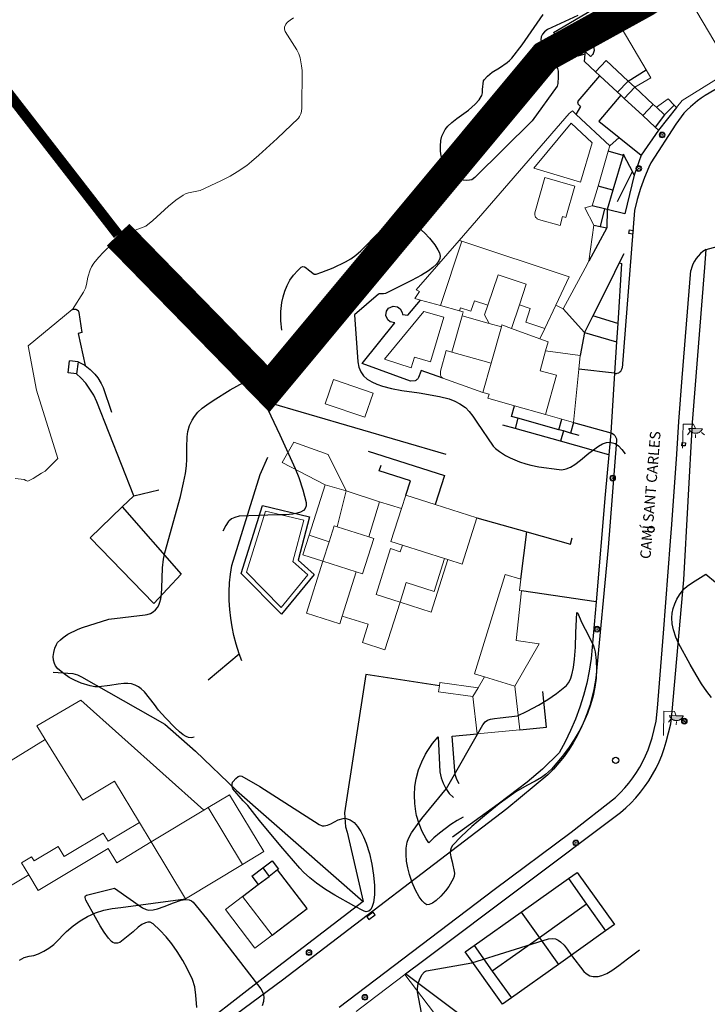
# Model space of a CAD drawing. Units: millimetres. Extents: x 446239 to 447820, y 4376739 to 4377905.
# Drawn here: x 446765 to 446830, y 4376882 to 4376975 of the extents above; entities that cross this region are included whole.
import ezdxf

# ---------------------------------------------------------------- set-up
doc = ezdxf.new("R2010")
doc.units = ezdxf.units.MM
doc.linetypes.add('DGN Style 2', pattern=[29.06096, 17.436576, -11.624384])
for name, color, linetype in [('Arbre Aïllat Lineal', 82, 'Continuous'), ('Arquetes i registres', 8, 'Continuous'), ('Embornals', 8, 'Continuous'), ('Enllumenat', 7, 'Continuous'), ('Escala Representativa', 7, 'Continuous'), ('Linia Auxiliar Element Constructiu', 7, 'Continuous'), ('Linia Auxiliar Element No Constructiu', 7, 'Continuous'), ('Linia de Voravia', 7, 'Continuous'), ('Mur Paret', 7, 'Continuous'), ('Pal Generic', 7, 'Continuous'), ('Reixat o Xarxa de Filferro', 7, 'Continuous')]:
    doc.layers.add(name, color=color, linetype=linetype)
for name, color, linetype, lineweight in [('Costa en Moll Escullera Dic', 5, 'Continuous', 0), ('Costa Rocosa', 5, 'Continuous', 0), ('Divisio Alçades', 1, 'Continuous', 0), ('Façana Edifici', 1, 'Continuous', 0), ('LIMITES_LIMITE_SERVICIO', 5, 'DGN Style 2', 140), ('LINEA_ESPEJO', 5, 'DGN Style 2', 0), ('Piscina', 150, 'Continuous', 0), ('Porxo Caseta Cobert', 7, 'Continuous', 0), ('Text de Carrer', 7, 'Continuous', 0)]:
    doc.layers.add(name, color=color, linetype=linetype, lineweight=lineweight)
doc.styles.get("Standard").update_dxf_attribs({"font": 'simplex.shx'})

# ---------------------------------------------------------------- blocks, each defined once
blk = doc.blocks.new('farola_ports_213')
at = {"layer": 'Enllumenat', "linetype": 'Continuous', "lineweight": 0}
blk.add_hatch(color=2, dxfattribs=at).paths.add_polyline_path([(1.228, 1.863), (1.888, 1.846), (1.888, 1.836), (1.867, 1.797), (1.847, 1.777), (1.826, 1.738), (1.805, 1.708), (1.784, 1.679), (1.763, 1.649), (1.743, 1.62), (1.712, 1.6), (1.681, 1.571), (1.661, 1.542), (1.62, 1.523), (1.6, 1.503), (1.559, 1.484), (1.518, 1.465), (1.498, 1.455), (1.458, 1.446), (1.417, 1.427), (1.377, 1.428), (1.347, 1.419), (1.317, 1.41), (1.277, 1.411), (1.237, 1.412), (1.197, 1.413), (1.157, 1.414), (1.117, 1.415), (1.087, 1.426), (1.057, 1.436), (1.017, 1.447), (0.977, 1.458), (0.938, 1.479), (0.918, 1.49), (0.879, 1.511), (0.839, 1.532), (0.819, 1.552), (0.78, 1.583), (0.761, 1.604), (0.731, 1.625), (0.702, 1.655), (0.683, 1.686), (0.663, 1.716), (0.644, 1.747), (0.625, 1.777), (0.605, 1.808), (0.586, 1.849), (0.577, 1.879)])
at = {"layer": 'Enllumenat', "color": 7, "linetype": 'Continuous', "lineweight": 0, "flags": 128}
for points in [[(0, 0), (0.056, 2.292)], [(0.056, 2.292), (1.047, 2.268)], [(1.047, 2.268), (1.228, 1.863)], [(0.699, 1.545), (0.472, 1.27)], [(1.234, 1.312), (1.226, 0.991)], [(1.799, 1.488), (2.094, 1.25)]]:
    blk.add_lwpolyline(points, dxfattribs=at)
blk.add_lwpolyline([(1.228, 1.863), (1.888, 1.846), (1.888, 1.836), (1.867, 1.797), (1.847, 1.777), (1.826, 1.738), (1.805, 1.708), (1.784, 1.679), (1.763, 1.649), (1.743, 1.62), (1.712, 1.6), (1.681, 1.571), (1.661, 1.542), (1.62, 1.523), (1.6, 1.503), (1.559, 1.484), (1.518, 1.465), (1.498, 1.455), (1.458, 1.446), (1.417, 1.427), (1.377, 1.428), (1.347, 1.419), (1.317, 1.41), (1.277, 1.411), (1.237, 1.412), (1.197, 1.413), (1.157, 1.414), (1.117, 1.415), (1.087, 1.426), (1.057, 1.436), (1.017, 1.447), (0.977, 1.458), (0.938, 1.479), (0.918, 1.49), (0.879, 1.511), (0.839, 1.532), (0.819, 1.552), (0.78, 1.583), (0.761, 1.604), (0.731, 1.625), (0.702, 1.655), (0.683, 1.686), (0.663, 1.716), (0.644, 1.747), (0.625, 1.777), (0.605, 1.808), (0.586, 1.849), (0.577, 1.879)], close=True, dxfattribs=at)
blk = doc.blocks.new('farola_ports_307')
at = {"layer": 'Enllumenat', "linetype": 'Continuous', "lineweight": 0}
blk.add_hatch(color=2, dxfattribs=at).paths.add_polyline_path([(1.228, 1.863), (1.888, 1.846), (1.888, 1.836), (1.867, 1.797), (1.847, 1.777), (1.826, 1.738), (1.805, 1.708), (1.784, 1.679), (1.763, 1.649), (1.743, 1.62), (1.712, 1.6), (1.681, 1.571), (1.661, 1.542), (1.62, 1.523), (1.6, 1.503), (1.559, 1.484), (1.518, 1.465), (1.498, 1.455), (1.458, 1.446), (1.417, 1.427), (1.377, 1.428), (1.347, 1.419), (1.317, 1.41), (1.277, 1.411), (1.237, 1.412), (1.197, 1.413), (1.157, 1.414), (1.117, 1.415), (1.087, 1.426), (1.057, 1.436), (1.017, 1.447), (0.977, 1.458), (0.938, 1.479), (0.918, 1.49), (0.879, 1.511), (0.839, 1.532), (0.819, 1.552), (0.78, 1.583), (0.761, 1.604), (0.731, 1.625), (0.702, 1.655), (0.683, 1.686), (0.663, 1.716), (0.644, 1.747), (0.625, 1.777), (0.605, 1.808), (0.586, 1.849), (0.577, 1.879)])
at = {"layer": 'Enllumenat', "color": 7, "linetype": 'Continuous', "lineweight": 0, "flags": 128}
for points in [[(0, 0), (0.056, 2.292)], [(0.056, 2.292), (1.047, 2.268)], [(1.047, 2.268), (1.228, 1.863)], [(0.699, 1.545), (0.472, 1.27)], [(1.234, 1.312), (1.226, 0.991)], [(1.799, 1.488), (2.094, 1.25)]]:
    blk.add_lwpolyline(points, dxfattribs=at)
blk.add_lwpolyline([(1.228, 1.863), (1.888, 1.846), (1.888, 1.836), (1.867, 1.797), (1.847, 1.777), (1.826, 1.738), (1.805, 1.708), (1.784, 1.679), (1.763, 1.649), (1.743, 1.62), (1.712, 1.6), (1.681, 1.571), (1.661, 1.542), (1.62, 1.523), (1.6, 1.503), (1.559, 1.484), (1.518, 1.465), (1.498, 1.455), (1.458, 1.446), (1.417, 1.427), (1.377, 1.428), (1.347, 1.419), (1.317, 1.41), (1.277, 1.411), (1.237, 1.412), (1.197, 1.413), (1.157, 1.414), (1.117, 1.415), (1.087, 1.426), (1.057, 1.436), (1.017, 1.447), (0.977, 1.458), (0.938, 1.479), (0.918, 1.49), (0.879, 1.511), (0.839, 1.532), (0.819, 1.552), (0.78, 1.583), (0.761, 1.604), (0.731, 1.625), (0.702, 1.655), (0.683, 1.686), (0.663, 1.716), (0.644, 1.747), (0.625, 1.777), (0.605, 1.808), (0.586, 1.849), (0.577, 1.879)], close=True, dxfattribs=at)
blk = doc.blocks.new('poste_ports_1')
at = {"layer": 'Pal Generic', "color": 7, "linetype": 'Continuous', "lineweight": 0}
for radius in [0.279, 0.192, 0.0348]:
    blk.add_circle((0, 0), radius, dxfattribs=at)

msp = doc.modelspace()

# ---------------------------------------------------------------- linework, layer by layer
at = {"layer": 'Arbre Aïllat Lineal', "flags": 128}
for points in [[(446813.6, 4376965.74), (446808.15, 4376960.33), (446807.85, 4376960.13), (446807.65, 4376960.08), (446807.35, 4376960.06), (446807.03, 4376960.1), (446806.71, 4376960.2), (446806.32, 4376960.38), (446805.96, 4376960.62), (446805.72, 4376960.85), (446805.42, 4376961.21), (446805.24, 4376961.51), (446805.06, 4376961.94), (446804.94, 4376962.4), (446804.88, 4376962.86), (446804.87, 4376963.32), (446804.92, 4376963.86), (446805.02, 4376964.26), (446805.15, 4376964.6), (446805.33, 4376964.91), (446805.57, 4376965.21), (446805.97, 4376965.58), (446806.43, 4376965.95), (446807.53, 4376966.76), (446808.19, 4376967.32), (446808.55, 4376967.72), (446808.75, 4376968.04), (446808.81, 4376968.16), (446808.87, 4376968.41), (446808.88, 4376968.71), (446808.96, 4376969.53), (446809.03, 4376969.64), (446809.36, 4376970), (446809.8, 4376970.35), (446810.48, 4376970.77), (446811.23, 4376971.28), (446811.44, 4376971.46), (446811.66, 4376971.69), (446812.65, 4376972.96), (446814.63, 4376975.84)], [(446817.94, 4376975.77), (446815.05, 4376974.43), (446814.78, 4376974.2), (446814.57, 4376973.97), (446814.45, 4376973.72), (446814.43, 4376973.43), (446814.51, 4376973.1), (446814.63, 4376972.86), (446814.92, 4376972.43), (446815.39, 4376971.82), (446815.87, 4376971.1), (446816.02, 4376970.73), (446816.08, 4376970.46), (446816.08, 4376969.91), (446816.04, 4376969.28), (446815.98, 4376969.04), (446813.6, 4376965.74)], [(446789.78, 4376945.81), (446789.7, 4376946.7), (446789.7, 4376947.58), (446789.75, 4376948.15), (446789.79, 4376948.44), (446789.9, 4376948.99), (446790.07, 4376949.53), (446790.29, 4376950.06), (446790.56, 4376950.56), (446790.9, 4376951.04), (446791.3, 4376951.49), (446791.63, 4376951.8), (446791.8, 4376951.87), (446791.93, 4376951.85), (446792.1, 4376951.75), (446792.32, 4376951.55), (446792.86, 4376951.14), (446793.04, 4376951.14), (446793.6, 4376951.33), (446794.66, 4376951.75), (446795.85, 4376952.3), (446796.34, 4376952.59), (446796.82, 4376952.95), (446797.29, 4376953.36), (446797.89, 4376953.96), (446798.48, 4376954.57), (446799.35, 4376955.43), (446799.77, 4376955.78), (446800.2, 4376956.07), (446800.63, 4376956.26), (446800.92, 4376956.33), (446801.21, 4376956.35), (446801.59, 4376956.29), (446801.99, 4376956.12), (446802.41, 4376955.86), (446802.83, 4376955.54), (446803.35, 4376955.06), (446803.83, 4376954.55), (446804.33, 4376953.93), (446804.64, 4376953.45), (446804.8, 4376953.16), (446804.86, 4376952.84), (446804.82, 4376952.62), (446804.73, 4376952.41), (446804.49, 4376952.09), (446804.15, 4376951.77), (446803.73, 4376951.46), (446803.06, 4376951.04), (446802.12, 4376950.54), (446799.66, 4376949.3), (446799.46, 4376949.26), (446799.28, 4376949.28), (446799.06, 4376949.28), (446798.98, 4376949.24), (446796.69, 4376947.26), (446797.02, 4376942.79), (446797.11, 4376942.28), (446797.29, 4376941.84), (446797.57, 4376941.46), (446797.92, 4376941.14), (446798.34, 4376940.88), (446798.82, 4376940.66), (446799.35, 4376940.47), (446800.23, 4376940.25), (446801.19, 4376940.08), (446802.84, 4376939.84), (446804.8, 4376939.5), (446805.69, 4376939.26), (446806.23, 4376939.05), (446806.72, 4376938.81), (446807.25, 4376938.44), (446807.62, 4376938.06), (446807.95, 4376937.63), (446808.33, 4376937.04), (446809.89, 4376934.76), (446810.11, 4376934.55), (446810.5, 4376934.25), (446811.07, 4376933.89), (446811.51, 4376933.65), (446811.95, 4376933.45), (446812.4, 4376933.27), (446813.01, 4376933.08), (446813.47, 4376932.95), (446814.23, 4376932.79), (446816.16, 4376932.53), (446816.43, 4376932.52), (446816.84, 4376932.61), (446817.25, 4376932.78), (446817.66, 4376933.03), (446818.2, 4376933.42), (446818.99, 4376934.09), (446819.9, 4376934.77), (446820.28, 4376934.98), (446820.67, 4376935.11), (446820.92, 4376935.14), (446821.11, 4376935.13), (446821.48, 4376935.01), (446821.82, 4376934.79), (446822.14, 4376934.46), (446822.44, 4376934.04)], [(446781.44, 4376907.07), (446781.18, 4376907.01), (446780.9, 4376907.04), (446780.69, 4376907.12), (446780.41, 4376907.29), (446780.05, 4376907.57), (446779.61, 4376907.98), (446778.72, 4376908.9), (446778.06, 4376909.64), (446777.68, 4376910.18), (446776.74, 4376911.37), (446776.42, 4376911.66), (446776.17, 4376911.86), (446775.84, 4376912.03), (446775.49, 4376912.14), (446775.13, 4376912.18), (446774.75, 4376912.18), (446774.23, 4376912.12), (446773.44, 4376911.98), (446772.38, 4376911.85), (446772, 4376911.86), (446771.55, 4376911.95), (446770.71, 4376912.22), (446770.08, 4376912.49), (446769.57, 4376912.76), (446769.07, 4376913.09), (446768.49, 4376913.57), (446768.25, 4376913.87), (446768.15, 4376914.09), (446768.08, 4376914.4), (446768.05, 4376914.73), (446768.09, 4376915.14), (446768.19, 4376915.54), (446768.34, 4376915.89), (446768.46, 4376916.07), (446768.72, 4376916.34), (446768.98, 4376916.56), (446769.43, 4376916.86), (446770.4, 4376917.36), (446770.83, 4376917.51), (446773.33, 4376918.31), (446776.79, 4376918.7), (446776.97, 4376918.74), (446777.29, 4376918.85), (446777.55, 4376919), (446777.77, 4376919.18), (446777.95, 4376919.4), (446778.09, 4376919.64), (446778.19, 4376919.92), (446778.27, 4376920.22), (446778.35, 4376920.71), (446778.38, 4376921.24), (446778.44, 4376923.19), (446778.54, 4376924), (446778.67, 4376924.6), (446780.14, 4376929.96), (446780.44, 4376931.27), (446780.63, 4376932.16), (446780.73, 4376932.9), (446780.75, 4376933.52), (446780.74, 4376934.65), (446780.78, 4376935.66), (446780.86, 4376936.16), (446781.02, 4376936.73), (446781.25, 4376937.24), (446781.47, 4376937.58), (446781.81, 4376938), (446782.21, 4376938.37), (446782.65, 4376938.71), (446783.25, 4376939.11), (446784.87, 4376940.12), (446786.13, 4376940.84), (446786.31, 4376940.88), (446786.54, 4376940.88), (446786.7, 4376940.83), (446786.84, 4376940.73), (446787.32, 4376940.17), (446787.66, 4376939.7), (446788.04, 4376939.06), (446788.46, 4376938.26), (446789.61, 4376935.85), (446791.06, 4376932.63), (446791.39, 4376931.78), (446791.78, 4376930.6), (446792.09, 4376929.41), (446792.1, 4376929.09), (446792.02, 4376928.84), (446791.84, 4376928.64), (446791.57, 4376928.49), (446791.24, 4376928.38), (446790.84, 4376928.3), (446790.14, 4376928.24), (446789.37, 4376928.23), (446785.72, 4376928.1), (446785.33, 4376927.99), (446785, 4376927.84), (446784.75, 4376927.64), (446784.67, 4376927.55), (446784.46, 4376927.22), (446784.18, 4376926.66)], [(446830.67, 4376910.83), (446830.21, 4376911.42), (446829.72, 4376912.14), (446829.19, 4376913.01), (446828.63, 4376914), (446827.52, 4376916.03), (446827.28, 4376916.6), (446827.04, 4376917.28), (446826.91, 4376917.85), (446826.87, 4376918.44), (446826.91, 4376918.87), (446827.01, 4376919.32), (446827.17, 4376919.76), (446827.37, 4376920.2), (446827.61, 4376920.61), (446827.88, 4376920.98), (446828.1, 4376921.23), (446828.34, 4376921.44), (446828.85, 4376921.78), (446830.12, 4376922.58), (446834.7, 4376918.77)], [(446805.46, 4376902.17), (446808.9, 4376908.24), (446809.14, 4376908.53), (446809.36, 4376908.68), (446809.63, 4376908.78), (446810.02, 4376908.86), (446810.56, 4376908.91), (446812.19, 4376909.11), (446813.13, 4376909.54), (446814.2, 4376910.11), (446815.09, 4376910.65), (446815.92, 4376911.22), (446816.56, 4376911.72), (446816.87, 4376912), (446817.07, 4376912.25), (446817.24, 4376912.58), (446817.37, 4376912.99), (446817.53, 4376913.7), (446817.63, 4376914.5), (446817.71, 4376915.63), (446817.74, 4376916.99), (446817.86, 4376918.94), (446817.93, 4376918.88), (446818.3, 4376918.02), (446818.65, 4376917.35), (446819.39, 4376915.86), (446819.52, 4376915.45), (446819.59, 4376915.18), (446819.69, 4376914.35), (446819.72, 4376913.52), (446819.68, 4376912.68), (446819.57, 4376911.84), (446819.4, 4376910.99), (446819.15, 4376910.15), (446818.85, 4376909.31), (446818.48, 4376908.47), (446818.06, 4376907.64), (446817.58, 4376906.83), (446817.04, 4376906.02), (446816.46, 4376905.23), (446815.43, 4376904.02), (446814.87, 4376903.5), (446814.48, 4376903.22), (446813.89, 4376902.87), (446813.1, 4376902.47), (446812.03, 4376901.87), (446810.47, 4376900.71), (446809.05, 4376899.59), (446807.85, 4376898.55), (446806.85, 4376897.6), (446806.03, 4376896.75), (446805.89, 4376896.54), (446805.82, 4376896.3), (446805.81, 4376896.05), (446805.86, 4376895.68), (446805.98, 4376895.2), (446806.2, 4376894.11), (446806.18, 4376893.83), (446806.1, 4376893.57), (446805.68, 4376892.85), (446805.37, 4376892.43), (446804.92, 4376891.93), (446804.47, 4376891.52), (446804.11, 4376891.28), (446803.79, 4376891.14), (446803.58, 4376891.12), (446803.39, 4376891.22), (446803.13, 4376891.5), (446802.86, 4376891.87), (446802.51, 4376892.49), (446802.19, 4376893.22), (446801.92, 4376894.01), (446801.76, 4376894.64), (446801.66, 4376895.27), (446801.61, 4376895.9), (446801.63, 4376896.5), (446801.72, 4376897.07), (446801.83, 4376897.43), (446802.12, 4376897.97), (446803.1, 4376899.32), (446805.46, 4376902.17)], [(446787.68, 4376902.38), (446793.35, 4376898.74), (446793.62, 4376898.63), (446793.83, 4376898.63), (446794.13, 4376898.7), (446794.45, 4376898.83), (446795.16, 4376899.19), (446795.61, 4376899.34), (446795.82, 4376899.35), (446795.91, 4376899.34), (446796.29, 4376899.19), (446796.66, 4376898.93), (446796.99, 4376898.56), (446797.29, 4376898.1), (446797.57, 4376897.57), (446797.81, 4376896.97), (446798.12, 4376896), (446798.36, 4376894.97), (446798.52, 4376893.94), (446798.59, 4376892.96), (446798.59, 4376892.07), (446798.5, 4376891.33), (446798.39, 4376890.94), (446798.24, 4376890.66), (446798.05, 4376890.49), (446797.82, 4376890.45), (446797.62, 4376890.52), (446796.65, 4376891.01), (446794.82, 4376892.02), (446793.94, 4376892.57), (446793.08, 4376893.16), (446792.44, 4376893.68), (446791.85, 4376894.22), (446791.5, 4376894.6), (446789.68, 4376896.7), (446787.65, 4376899.14), (446786.54, 4376900.55), (446786.12, 4376901), (446785.13, 4376902.16), (446785.06, 4376902.37), (446785.05, 4376902.57), (446785.11, 4376902.77), (446785.17, 4376902.86), (446785.4, 4376903.13), (446785.63, 4376903.31), (446785.81, 4376903.38), (446785.97, 4376903.35), (446787.68, 4376902.38)], [(446781.69, 4376881.33), (446781.62, 4376882.52), (446781.5, 4376883.3), (446781.29, 4376884), (446780.79, 4376885.06), (446780.38, 4376885.81), (446779.84, 4376886.68), (446779.33, 4376887.39), (446778.79, 4376888.06), (446778.19, 4376888.7), (446777.54, 4376889.31), (446777.25, 4376889.45), (446777.04, 4376889.46), (446776.82, 4376889.4), (446776.48, 4376889.23), (446776.13, 4376888.97), (446775.65, 4376888.55), (446774.38, 4376887.53), (446774.17, 4376887.45), (446773.88, 4376887.45), (446773.7, 4376887.53), (446773.59, 4376887.63), (446773.31, 4376887.94), (446772.89, 4376888.5), (446772.5, 4376889.1), (446772.05, 4376889.9), (446771.16, 4376891.55), (446771.08, 4376891.81), (446771.08, 4376891.88), (446771.11, 4376891.97), (446771.21, 4376892.03), (446773.86, 4376892.69)], [(446773.86, 4376892.69), (446776.52, 4376890.82), (446776.87, 4376890.65), (446777.12, 4376890.61), (446777.54, 4376890.63), (446777.97, 4376890.73), (446778.58, 4376890.94), (446779.49, 4376891.31), (446780.21, 4376891.55), (446780.61, 4376891.61), (446780.97, 4376891.58), (446781.18, 4376891.5), (446781.37, 4376891.36), (446782.63, 4376889.82), (446787.79, 4376883.1), (446788, 4376882.71), (446788.09, 4376882.31), (446788.06, 4376881.91), (446787.93, 4376881.5)], [(446803.06, 4376880.84), (446802.69, 4376882.84), (446802.69, 4376883.13), (446802.76, 4376883.61), (446802.88, 4376883.98), (446803.12, 4376884.43), (446803.35, 4376884.73), (446803.46, 4376884.81), (446803.55, 4376884.84), (446807.85, 4376885.6), (446815.16, 4376887.87), (446815.56, 4376887.91), (446815.82, 4376887.86), (446816.06, 4376887.75), (446816.29, 4376887.59), (446816.63, 4376887.27), (446816.94, 4376886.88), (446817.35, 4376886.3), (446818.5, 4376884.76), (446818.73, 4376884.56), (446819.09, 4376884.35), (446819.41, 4376884.28), (446819.89, 4376884.29), (446820.22, 4376884.37), (446820.7, 4376884.58), (446821.19, 4376884.86), (446821.85, 4376885.33), (446822.67, 4376885.98), (446823.81, 4376886.82)]]:
    msp.add_lwpolyline(points, dxfattribs=at)
at = {"layer": 'Arquetes i registres', "flags": 128}
for points in [[(446822.848, 4376955.366), (446823.197, 4376955.308), (446823.137, 4376954.952), (446822.789, 4376955.009), (446822.848, 4376955.366)], [(446827.871, 4376935.103), (446828.176, 4376935.08), (446828.153, 4376934.783), (446827.848, 4376934.806), (446827.871, 4376935.103)]]:
    msp.add_lwpolyline(points, dxfattribs=at)
at = {"layer": 'Arquetes i registres'}
for centre in [(446824.908, 4376926.843), (446821.544, 4376904.865)]:
    msp.add_circle(centre, 0.3, dxfattribs=at)
at = {"layer": 'Costa en Moll Escullera Dic', "flags": 128}
msp.add_lwpolyline([(446768.47, 4376933.59), (446766.45, 4376940.09), (446765.67, 4376944.32), (446769.85, 4376947.76)], dxfattribs=at)
at = {"layer": 'Costa Rocosa', "flags": 128}
for points in [[(446771.34, 4376950.84), (446771.55, 4376951.56), (446771.69, 4376951.83), (446771.92, 4376952.19), (446772.34, 4376952.73), (446772.81, 4376953.24), (446773.68, 4376954.06), (446774.37, 4376954.61), (446774.87, 4376954.94), (446775.22, 4376955.1), (446775.59, 4376955.22), (446776.86, 4376955.7), (446777.51, 4376956.24), (446779.01, 4376957.61), (446779.71, 4376958.17), (446780.4, 4376958.65), (446780.61, 4376958.78), (446780.9, 4376958.89), (446782.01, 4376959.1), (446784, 4376960.01), (446784.87, 4376960.48), (446785.54, 4376960.88), (446786.45, 4376961.48), (446786.91, 4376961.85), (446787.6, 4376962.47), (446789.33, 4376964.06), (446791.36, 4376966), (446791.46, 4376966.13), (446791.61, 4376966.4), (446791.66, 4376966.61), (446791.7, 4376966.96), (446791.71, 4376970.52), (446791.65, 4376970.98), (446791.52, 4376971.72), (446791.39, 4376972.11), (446791.2, 4376972.49), (446790.11, 4376974.25), (446790.04, 4376974.45), (446790.05, 4376974.66), (446790.18, 4376974.94), (446790.33, 4376975.12), (446790.58, 4376975.33), (446790.9, 4376975.53)], [(446769.89, 4376947.78), (446770.91, 4376949.42), (446771.1, 4376949.81), (446771.2, 4376950.17), (446771.34, 4376950.84)], [(446769.85, 4376947.76), (446769.89, 4376947.78)], [(446764.43, 4376931.69), (446764.98, 4376931.63), (446765.27, 4376931.58), (446765.43, 4376931.49), (446765.64, 4376931.43), (446766.13, 4376931.68), (446766.57, 4376931.99), (446766.93, 4376932.21), (446767.29, 4376932.39), (446768.47, 4376933.59)]]:
    msp.add_lwpolyline(points, dxfattribs=at)
at = {"layer": 'Divisio Alçades', "flags": 128}
for points in [[(446828.15, 4376978), (446831.47, 4376972.36)], [(446813.85, 4376956.97), (446814.8, 4376960.34), (446817.66, 4376959.53), (446816.81, 4376956.54), (446816.5, 4376956.63), (446816.26, 4376955.76), (446814.19, 4376956.35)], [(446813.84, 4376956.92), (446813.85, 4376956.97)], [(446813.84, 4376956.87), (446813.84, 4376956.92)], [(446813.85, 4376956.8), (446813.84, 4376956.87)], [(446813.86, 4376956.75), (446813.85, 4376956.8)], [(446813.87, 4376956.7), (446813.86, 4376956.75)], [(446813.9, 4376956.64), (446813.87, 4376956.7)], [(446813.93, 4376956.57), (446813.9, 4376956.64)], [(446813.96, 4376956.53), (446813.93, 4376956.57)], [(446814, 4376956.49), (446813.96, 4376956.53)], [(446814.04, 4376956.44), (446814, 4376956.49)], [(446814.09, 4376956.4), (446814.04, 4376956.44)], [(446814.14, 4376956.37), (446814.09, 4376956.4)], [(446814.19, 4376956.35), (446814.14, 4376956.37)], [(446804.87, 4376948.15), (446806.91, 4376954.27)], [(446806.91, 4376954.27), (446806.64, 4376954.35)], [(446806.91, 4376954.27), (446817.11, 4376950.87), (446815.84, 4376948.19)], [(446809.38, 4376948.18), (446810.36, 4376951.09), (446813.04, 4376950.19), (446812.38, 4376948.21)], [(446806.68, 4376947.65), (446806.78, 4376947.94), (446807.77, 4376947.61), (446808.11, 4376948.6), (446809.38, 4376948.18)], [(446809.38, 4376948.18), (446809.08, 4376947.26), (446809.51, 4376946.45)], [(446812.38, 4376948.21), (446811.63, 4376945.96)], [(446812.38, 4376948.21), (446813.42, 4376947.86), (446813, 4376946.58), (446814.79, 4376945.98)], [(446809.51, 4376946.45), (446806.94, 4376947.18)], [(446810.67, 4376946.13), (446809.51, 4376946.45)], [(446810.67, 4376946.13), (446809.69, 4376942.66)], [(446810.72, 4376946.3), (446810.67, 4376946.13)], [(446810.72, 4376946.3), (446811.63, 4376945.96)], [(446811.63, 4376945.96), (446814.32, 4376944.98)], [(446805.96, 4376943.72), (446809.69, 4376942.66)], [(446814.86, 4376937.78), (446815.91, 4376941.51), (446814.35, 4376941.95), (446814.88, 4376943.85)], [(446809.69, 4376942.66), (446808.91, 4376939.89)], [(446795.9, 4376930.5), (446793.91, 4376931.09)], [(446795.9, 4376930.5), (446795.05, 4376927.09)], [(446798.06, 4376926.13), (446799.09, 4376929.48)], [(446800.17, 4376925.7), (446801.17, 4376928.82)], [(446794.29, 4376925.67), (446794.77, 4376927.18), (446795.05, 4376927.09)], [(446795.05, 4376927.09), (446798.06, 4376926.13)], [(446792.38, 4376926.28), (446794.29, 4376925.67)], [(446793.7, 4376923.81), (446794.29, 4376925.67)], [(446798.06, 4376926.13), (446798.53, 4376925.99), (446797.45, 4376922.61), (446796.87, 4376922.8)], [(446801.25, 4376925.35), (446800.17, 4376925.7)], [(446801.25, 4376925.35), (446801.05, 4376924.72), (446800.14, 4376925.01), (446798.75, 4376920.64), (446801.03, 4376919.92)], [(446805.27, 4376924.07), (446801.25, 4376925.35)], [(446796.87, 4376922.8), (446793.7, 4376923.81)], [(446805.27, 4376924.07), (446804.27, 4376920.94), (446801.63, 4376921.78), (446801.03, 4376919.92)], [(446805.58, 4376923.97), (446805.27, 4376924.07)], [(446795.53, 4376918.6), (446796.87, 4376922.8)], [(446767.28, 4376906.85), (446770.86, 4376901.08)], [(446776.24, 4376898.96), (446773.87, 4376902.89), (446770.86, 4376901.08)], [(446786.06, 4376894.95), (446782.79, 4376900.37)], [(446782.36, 4376900.11), (446777.37, 4376897.1)]]:
    msp.add_lwpolyline(points, dxfattribs=at)
at = {"layer": 'Embornals', "flags": 128}
msp.add_lwpolyline([(446798.06, 4376889.72), (446798.652, 4376890.172), (446798.464, 4376890.419), (446797.871, 4376889.967), (446798.06, 4376889.72)], dxfattribs=at)
at = {"layer": 'Escala Representativa', "flags": 128}
for points in [[(446817.97, 4376971.93), (446818.65, 4376972.12)], [(446818.67, 4376972.31), (446819.14, 4376971.86)], [(446819.63, 4376970.41), (446820.64, 4376971.49)], [(446821.73, 4376968.45), (446822.73, 4376969.52)], [(446822.36, 4376967.86), (446823.36, 4376968.94)], [(446824.11, 4376966.23), (446825.11, 4376967.3)], [(446826.18, 4376966.3), (446825.41, 4376967.02)], [(446827.12, 4376967.21), (446826.18, 4376966.3)], [(446822.24, 4376962.43), (446820.84, 4376962.84)], [(446821.27, 4376959.12), (446819.87, 4376959.53)], [(446820.48, 4376957.35), (446820.07, 4376955.68)], [(446820.74, 4376957.28), (446820.7, 4376955.55)], [(446770.26, 4376941.66), (446769.45, 4376941.76), (446769.59, 4376942.88)], [(446770.4, 4376942.78), (446769.59, 4376942.88)], [(446770.4, 4376942.78), (446770.26, 4376941.66)], [(446812.24, 4376937.43), (446811.97, 4376936.45)], [(446816.14, 4376936.33), (446816.43, 4376937.34)], [(446817.54, 4376937.03), (446817.26, 4376936.01)], [(446816.57, 4376936.21), (446816.3, 4376935.23)], [(446787.97, 4376894.62), (446788.58, 4376893.82)], [(446786.93, 4376893.83), (446787.54, 4376893.03)]]:
    msp.add_lwpolyline(points, dxfattribs=at)
at = {"layer": 'Façana Edifici', "flags": 128}
for points in [[(446822.16, 4376974.47), (446828.15, 4376978)], [(446822.16, 4376974.47), (446824.45, 4376970.58)], [(446824.45, 4376970.58), (446824.9, 4376969.84), (446823.36, 4376968.94)], [(446827.33, 4376967), (446827.87, 4376967.68), (446831.81, 4376970.11)], [(446823.36, 4376968.94), (446825.11, 4376967.3)], [(446825.41, 4376967.02), (446826.53, 4376967.82), (446827.12, 4376967.21)], [(446825.11, 4376967.3), (446825.41, 4376967.02)], [(446827.12, 4376967.21), (446827.33, 4376967)], [(446806.64, 4376954.35), (446817.12, 4376966.43), (446817.45, 4376966.69), (446817.8, 4376966.34)], [(446817.8, 4376966.34), (446820.99, 4376963.34)], [(446820.99, 4376963.34), (446820.84, 4376962.84)], [(446820.84, 4376962.84), (446819.87, 4376959.53)], [(446819.87, 4376959.53), (446819.32, 4376957.64)], [(446819.32, 4376957.64), (446818.6, 4376957.46), (446819.47, 4376955.81)], [(446819.47, 4376955.81), (446818.98, 4376952.37)], [(446806.64, 4376954.35), (446802.58, 4376949.65), (446802.87, 4376949.49), (446802.43, 4376948.82), (446802.98, 4376948.67)], [(446818.98, 4376952.37), (446818.63, 4376951.72)], [(446818.63, 4376951.72), (446816.54, 4376947.83)], [(446802.98, 4376948.67), (446804.87, 4376948.15)], [(446804.87, 4376948.15), (446806.68, 4376947.65)], [(446815.84, 4376948.19), (446814.79, 4376945.98)], [(446816.54, 4376947.83), (446815.84, 4376948.19)], [(446806.94, 4376947.18), (446805.96, 4376943.72)], [(446806.68, 4376947.65), (446807.05, 4376947.55), (446806.94, 4376947.18)], [(446814.79, 4376945.98), (446814.32, 4376944.98)], [(446814.32, 4376944.98), (446815.12, 4376944.69)], [(446814.88, 4376943.85), (446815.12, 4376944.69)], [(446805.1, 4376941.23), (446805.07, 4376941.26), (446805.04, 4376941.28), (446804.99, 4376941.34), (446804.94, 4376941.41), (446804.92, 4376941.45), (446804.89, 4376941.52), (446804.87, 4376941.89), (446805.43, 4376943.87), (446805.96, 4376943.72)], [(446818.17, 4376943.39), (446814.88, 4376943.85)], [(446818.04, 4376942.08), (446818.17, 4376943.39)], [(446817.54, 4376937.03), (446818.04, 4376942.08)], [(446793.91, 4376938.8), (446797.68, 4376937.52), (446798.46, 4376939.82), (446794.69, 4376941.1), (446793.91, 4376938.8)], [(446808.91, 4376939.89), (446805.1, 4376941.23)], [(446808.91, 4376939.89), (446809.5, 4376939.72), (446809.39, 4376939.32), (446811.92, 4376938.61)], [(446811.92, 4376938.61), (446814.86, 4376937.78)], [(446814.86, 4376937.78), (446816.43, 4376937.34)], [(446816.43, 4376937.34), (446817.54, 4376937.03)], [(446793.91, 4376931.09), (446789.81, 4376933.2), (446790.93, 4376935.15), (446794.21, 4376933.97), (446795.9, 4376930.5)], [(446792.38, 4376926.28), (446793.91, 4376931.09)], [(446799.09, 4376929.48), (446795.9, 4376930.5)], [(446799.09, 4376929.48), (446801.17, 4376928.82)], [(446801.17, 4376928.82), (446801.58, 4376930.1)], [(446801.58, 4376930.1), (446804.37, 4376929.2)], [(446804.37, 4376929.2), (446808.35, 4376927.94)], [(446808.35, 4376927.94), (446806.94, 4376923.54), (446805.58, 4376923.97)], [(446793.7, 4376923.81), (446791.79, 4376924.41), (446792.38, 4376926.28)], [(446793.7, 4376923.81), (446792.13, 4376918.86), (446795.3, 4376917.86), (446795.53, 4376918.6)], [(446805.58, 4376923.97), (446803.98, 4376918.97), (446801.03, 4376919.92)], [(446801.03, 4376919.92), (446799.59, 4376915.39), (446797.46, 4376916.07), (446798.01, 4376917.81), (446795.53, 4376918.6)], [(446770.68, 4376910.59), (446766.49, 4376908.14), (446767.28, 4376906.85)], [(446770.68, 4376910.59), (446782.36, 4376900.11)], [(446767.28, 4376906.85), (446763.64, 4376904.6)], [(446782.79, 4376900.37), (446784.81, 4376901.58), (446788.07, 4376896.17), (446786.06, 4376894.95)], [(446782.79, 4376900.37), (446782.36, 4376900.11)], [(446776.24, 4376898.96), (446773.27, 4376897.17), (446772.8, 4376897.94), (446769.08, 4376895.71), (446768.5, 4376896.67), (446766.22, 4376895.29), (446765.98, 4376895.68), (446765.02, 4376895.1), (446765.71, 4376893.97)], [(446777.37, 4376897.1), (446776.24, 4376898.96)], [(446777.37, 4376897.1), (446780.63, 4376891.68)], [(446780.63, 4376891.68), (446786.06, 4376894.95)], [(446765.71, 4376893.97), (446758.3, 4376889.52)], [(446786.06, 4376891.9), (446784.43, 4376890.66), (446787.23, 4376886.99), (446788.86, 4376888.23)], [(446788.86, 4376888.23), (446786.06, 4376891.9)], [(446796.87, 4376880.97), (446798.06, 4376881.87), (446801.5, 4376884.48)], [(446801.5, 4376884.48), (446804.23, 4376880.88)]]:
    msp.add_lwpolyline(points, dxfattribs=at)
at = {"layer": 'LIMITES_LIMITE_SERVICIO', "ltscale": 0.8, "const_width": 3, "flags": 128}
msp.add_lwpolyline([(446478.239, 4377336.214), (446494.888, 4377347.6), (446507.26, 4377348.82), (446510.86, 4377349.79), (446514.58, 4377341.059), (446530.232, 4377342.939), (446537.353, 4377351), (446541.663, 4377345.539), (446562.586, 4377362.061), (446572.067, 4377365.501), (446572.487, 4377370.391), (446596.02, 4377392.383), (446603.191, 4377415.816), (446606.362, 4377431.828), (446609.013, 4377439.249), (446613.783, 4377448.8), (446615.954, 4377455.63), (446608.777, 4377460.648), (446611.823, 4377476.343), (446611.954, 4377490.664), (446611.014, 4377500.635), (446611.904, 4377512.057), (446610.234, 4377528.189), (446621.516, 4377558.502), (446630.207, 4377572.063), (446651.63, 4377592.105), (446658.591, 4377606.317), (446674.883, 4377607.756), (446684.894, 4377616.197), (446707.546, 4377614.277), (446721.718, 4377607.276), (446733.059, 4377610.316), (446743.73, 4377607.815), (446744.861, 4377610.456), (446755.132, 4377607.305), (446757.202, 4377602.545), (446759.832, 4377595.524), (446761.502, 4377581.852), (446766.963, 4377584.062), (446765.653, 4377597.024), (446775.504, 4377606.055), (446774.034, 4377609.345), (446785.495, 4377618.956), (446790.886, 4377615.706), (446800.827, 4377613.905), (446806.638, 4377620.546), (446811.898, 4377632.357), (446824.99, 4377653.269), (446824.68, 4377659.52), (446830.071, 4377667.321), (446835.262, 4377672.421), (446832.832, 4377676.822), (446838.442, 4377679.232), (446846.023, 4377683.572), (446868.146, 4377677.431), (446873.326, 4377675.991), (446883.247, 4377673.721), (446905.09, 4377670.35), (446912.08, 4377663.469), (446915.501, 4377667.299), (446910.65, 4377686.632), (446910.461, 4377695.073), (446921.932, 4377713.144), (446923.642, 4377720.535), (446976.659, 4377741.947), (447052.468, 4377771.099), (447052.468, 4377771.099), (447085.002, 4377783.52), (447102.014, 4377789.99), (447110.385, 4377789.46), (447116.095, 4377790.46), (447122.286, 4377793.23), (447124.576, 4377795.24), (447125.136, 4377795.73), (447142.499, 4377811.282), (447150.62, 4377817.933), (447157.5, 4377822.293), (447173.462, 4377828.703), (447191.875, 4377830.823), (447206.186, 4377832.173), (447211.887, 4377832.713), (447227.989, 4377832.703), (447292.746, 4377831.922), (447320.559, 4377829.001), (447348.802, 4377825.18), (447378.045, 4377819.599), (447396.527, 4377816.078), (447409.769, 4377811.428), (447433.831, 4377800.266), (447441.982, 4377795.235), (447456.184, 4377786.464), (447475.616, 4377773.072), (447490.427, 4377755.56), (447514.609, 4377728.807), (447539.402, 4377696.983), (447555.933, 4377678.35), (447601.057, 4377627.494), (447633.31, 4377591.579), (447669.895, 4377622.612), (447682.737, 4377639.324), (447695.118, 4377651.445), (447752.946, 4377715.851), (447754.066, 4377703.89), (447734.623, 4377680.628), (447714.891, 4377657.265), (447685.457, 4377617.581), (447647.372, 4377578.138), (447641.071, 4377568.077), (447639.841, 4377563.526), (447611.697, 4377535.003), (447605.346, 4377523.752), (447601.656, 4377510.171), (447602.495, 4377446.283), (447560.17, 4377437.203), (447493.812, 4377422.822), (447486.331, 4377416.892), (447459.718, 4377395.11), (447470.349, 4377381.878), (447465.928, 4377376.128), (447420.933, 4377345.835), (447410.592, 4377362.567), (447365.676, 4377341.265), (447360.656, 4377338.015), (447333.272, 4377316.023), (447307.409, 4377295.181), (447303.638, 4377292.131), (447296.698, 4377281.44), (447295.717, 4377275.629), (447282.115, 4377245.326), (447216.827, 4377196.551), (447163.09, 4377156.398), (447153.259, 4377148.997), (447147.649, 4377144.797), (447150.369, 4377140.796), (447147.338, 4377138.466), (447152.119, 4377130.895), (447152.199, 4377123.624), (447147.838, 4377121.344), (447135.187, 4377114.333), (447130.946, 4377113.603), (447124.625, 4377106.083), (447132.076, 4377090.911), (447120.324, 4377080.58), (447110.823, 4377073.169), (447106.163, 4377068.319), (447092.541, 4377054.157), (447084.32, 4377053.367), (447068.798, 4377058.458), (447059.137, 4377049.527), (447041.645, 4377047.957), (447023.403, 4377044.867), (447006.701, 4377041.247), (446997.5, 4377041.988), (446987.119, 4377042.108), (446982.538, 4377042.038), (446962.256, 4377039.398), (446955.275, 4377037.498), (446942.304, 4377033.577), (446932.652, 4377028.747), (446924.351, 4377027.627), (446897.108, 4377019.777), (446883.367, 4377010.126), (446865.214, 4377000.145), (446849.813, 4376993.934), (446835.021, 4376984.404), (446824.349, 4376977.113), (446814.838, 4376971.863), (446788.515, 4376940.229), (446788.515, 4376940.229), (446774.211, 4376954.891)], dxfattribs=at)
at = {"layer": 'LINEA_ESPEJO', "color": 4, "const_width": 1}
msp.add_lwpolyline([(446478.239, 4377336.214), (446497.249, 4377312.248), (446774.211, 4376954.891)], dxfattribs=at)
at = {"layer": 'Linia Auxiliar Element Constructiu', "flags": 128}
for points in [[(446771.57, 4376926.04), (446774.6, 4376928.98)], [(446774.6, 4376928.98), (446780.22, 4376922.57)], [(446777.62, 4376919.79), (446771.57, 4376926.04)], [(446780.22, 4376922.57), (446777.62, 4376919.79)]]:
    msp.add_lwpolyline(points, dxfattribs=at)
at = {"layer": 'Linia Auxiliar Element No Constructiu', "flags": 128}
for points in [[(446817.04, 4376893.6), (446817.88, 4376894.2), (446821.42, 4376889.23), (446820.58, 4376888.63)], [(446812.56, 4376890.41), (446817.04, 4376893.6)], [(446817.04, 4376893.6), (446818.77, 4376891.16)], [(446818.77, 4376891.16), (446814.29, 4376887.97)], [(446818.77, 4376891.16), (446820.58, 4376888.63)], [(446808.07, 4376887.23), (446812.56, 4376890.41)], [(446812.56, 4376890.41), (446814.29, 4376887.97)], [(446820.58, 4376888.63), (446816.1, 4376885.44)], [(446811.62, 4376882.25), (446810.77, 4376881.65), (446807.23, 4376886.63), (446808.07, 4376887.23)], [(446808.07, 4376887.23), (446809.81, 4376884.78)], [(446814.29, 4376887.97), (446809.81, 4376884.78)], [(446814.29, 4376887.97), (446816.1, 4376885.44)], [(446816.1, 4376885.44), (446811.62, 4376882.25)], [(446809.81, 4376884.78), (446811.62, 4376882.25)]]:
    msp.add_lwpolyline(points, dxfattribs=at)
at = {"layer": 'Linia de Voravia', "flags": 128}
for points in [[(446892.38, 4376998.35), (446876.18, 4376993.08), (446875.67, 4376992.93), (446873.34, 4376992.16), (446871.05, 4376991.27), (446868.81, 4376990.28), (446866.62, 4376989.17), (446852.54, 4376981.2), (446842.82, 4376975.62), (446830.06, 4376968.13), (446829.67, 4376967.88), (446829.32, 4376967.63), (446828.65, 4376967.07), (446828.34, 4376966.77), (446828.04, 4376966.45), (446827.76, 4376966.12), (446827.26, 4376965.42), (446824.89, 4376961.75), (446824.69, 4376961.33), (446824.27, 4376960.33), (446823.9, 4376959.3), (446823.58, 4376958.26), (446823.32, 4376957.21), (446822.16, 4376942.2)], [(446830.16, 4376953.5), (446829.84, 4376953.29), (446829.61, 4376953.09), (446829.39, 4376952.86), (446829.2, 4376952.62), (446829.03, 4376952.36), (446828.89, 4376952.08), (446828.78, 4376951.8), (446828.69, 4376951.5)], [(446827.88, 4376941.28), (446828.69, 4376951.5)], [(446816.54, 4376947.83), (446818.58, 4376945.59)], [(446821.74, 4376946.43), (446821.63, 4376944.7)], [(446821.44, 4376941.7), (446821.07, 4376936.03)], [(446821.44, 4376941.7), (446821.49, 4376941.69), (446821.61, 4376941.69), (446821.67, 4376941.7), (446821.85, 4376941.76), (446821.95, 4376941.84), (446822.03, 4376941.92), (446822.07, 4376941.98), (446822.1, 4376942.03), (446822.12, 4376942.09), (446822.14, 4376942.14), (446822.16, 4376942.2)], [(446827.37, 4376934.01), (446827.55, 4376937.1), (446827.88, 4376941.28)], [(446821.07, 4376936.03), (446820.88, 4376933.94)], [(446821.07, 4376936.03), (446821.18, 4376935.99), (446821.24, 4376935.96), (446821.36, 4376935.88), (446821.46, 4376935.78), (446821.54, 4376935.66), (446821.57, 4376935.6), (446821.61, 4376935.46), (446821.62, 4376935.39), (446821.62, 4376935.32)], [(446821.62, 4376935.32), (446820.82, 4376925.13), (446819.64, 4376912.67), (446819.46, 4376911.6), (446819.29, 4376910.84), (446819.09, 4376910.09), (446818.84, 4376909.34), (446818.56, 4376908.61), (446818.24, 4376907.9), (446817.89, 4376907.2), (446817.5, 4376906.52), (446817.08, 4376905.87), (446816.63, 4376905.23), (446816.14, 4376904.62), (446815.63, 4376904.03), (446815.09, 4376903.47), (446811.18, 4376900.24), (446789.85, 4376883.94), (446781.23, 4376877.56), (446765.57, 4376865.82), (446764, 4376864.64), (446739.8, 4376846.4), (446729.09, 4376838.87)], [(446795.24, 4376881.38), (446809.98, 4376892.56), (446817.31, 4376898.01), (446821.53, 4376901.34), (446821.99, 4376901.79), (446822.41, 4376902.23), (446822.8, 4376902.7), (446823.17, 4376903.19), (446823.51, 4376903.69), (446823.83, 4376904.21), (446824.12, 4376904.75), (446824.38, 4376905.3), (446824.62, 4376905.86), (446824.83, 4376906.43), (446825.01, 4376907.01), (446825.39, 4376908.58), (446825.53, 4376909.84), (446826.1, 4376916.97), (446826.75, 4376925.72), (446826.87, 4376927.3), (446827.37, 4376934.01)], [(446785.91, 4376922.64), (446787.95, 4376929.11), (446792.43, 4376928.03), (446791.34, 4376923.93), (446792.85, 4376922.55), (446789.77, 4376918.76), (446785.91, 4376922.64)], [(446788.86, 4376888.23), (446792.19, 4376890.77), (446789.39, 4376894.44)]]:
    msp.add_lwpolyline(points, dxfattribs=at)
at = {"layer": 'Mur Paret', "flags": 128}
for points in [[(446815.63, 4376974.14), (446820.32, 4376976.91)], [(446819.42, 4376972.86), (446822.16, 4376974.47)], [(446817.23, 4376972.65), (446815.63, 4376974.14)], [(446818.03, 4376973.09), (446818.43, 4376973.3), (446818.86, 4376973.3), (446819.23, 4376973.1), (446819.42, 4376972.86)], [(446818.03, 4376973.09), (446817.23, 4376972.65)], [(446817.97, 4376971.93), (446817.79, 4376972.35), (446817.84, 4376972.78), (446818.03, 4376973.09)], [(446818.03, 4376973.09), (446818.02, 4376973.07), (446818.03, 4376973.09)], [(446819.42, 4376972.86), (446819.5, 4376972.42), (446819.36, 4376972.05), (446819.32, 4376972), (446819.26, 4376971.94), (446819.22, 4376971.9), (446819.14, 4376971.86)], [(446818.59, 4376971.39), (446818.65, 4376972.12)], [(446818.65, 4376972.12), (446818.67, 4376972.31)], [(446820.64, 4376971.49), (446822.73, 4376969.52)], [(446819.63, 4376970.41), (446818.59, 4376971.39)], [(446822.73, 4376969.52), (446824.45, 4376970.58)], [(446817.95, 4376967.49), (446817.97, 4376967.56), (446817.98, 4376967.6), (446820.04, 4376970.01)], [(446820.04, 4376970.01), (446819.63, 4376970.41)], [(446821.73, 4376968.45), (446820.04, 4376970.01)], [(446823.36, 4376968.94), (446822.73, 4376969.52)], [(446822.03, 4376968.18), (446819.95, 4376965.71), (446821.88, 4376964.14)], [(446822.03, 4376968.18), (446821.73, 4376968.45)], [(446822.36, 4376967.86), (446822.03, 4376968.18)], [(446824.11, 4376966.23), (446822.36, 4376967.86)], [(446817.8, 4376966.34), (446818.24, 4376967.09), (446818.17, 4376967.13), (446818.13, 4376967.16), (446818.09, 4376967.2), (446818.06, 4376967.22), (446818.03, 4376967.26), (446818.02, 4376967.29), (446817.99, 4376967.33), (446817.98, 4376967.37), (446817.97, 4376967.42), (446817.95, 4376967.49)], [(446827.33, 4376967), (446825.6, 4376964.84)], [(446825.29, 4376965.12), (446824.11, 4376966.23)], [(446826.18, 4376966.3), (446825.29, 4376965.12)], [(446825.6, 4376964.84), (446825.29, 4376965.12)], [(446820.99, 4376963.34), (446821.88, 4376964.14)], [(446821.88, 4376964.14), (446823.98, 4376962.45)], [(446825.6, 4376964.84), (446823.98, 4376962.45)], [(446822.24, 4376962.43), (446821.27, 4376959.12)], [(446822.36, 4376962.4), (446822.28, 4376962.55), (446822.24, 4376962.43)], [(446823.13, 4376960.9), (446822.36, 4376962.4)], [(446823.98, 4376962.45), (446823.31, 4376960.56)], [(446799.72, 4376952.31), (446807.27, 4376961.9)], [(446821.72, 4376958.06), (446823.13, 4376960.9)], [(446823.31, 4376960.56), (446822.4, 4376956.88)], [(446823.31, 4376960.56), (446823.13, 4376960.9)], [(446821.27, 4376959.12), (446820.74, 4376957.28)], [(446820.48, 4376957.35), (446819.32, 4376957.64)], [(446820.74, 4376957.28), (446820.48, 4376957.35)], [(446822.4, 4376956.88), (446820.74, 4376957.28)], [(446820.7, 4376955.55), (446818.98, 4376952.37)], [(446819.47, 4376955.81), (446820.07, 4376955.68)], [(446820.07, 4376955.68), (446820.7, 4376955.55)], [(446830.16, 4376953.5), (446831.2, 4376953.78)], [(446801.56, 4376884.53), (446803.28, 4376885.83), (446822, 4376899.9), (446822.51, 4376900.33), (446822.97, 4376900.77), (446823.46, 4376901.29), (446823.9, 4376901.82), (446824.3, 4376902.35), (446824.69, 4376902.92), (446825.05, 4376903.5), (446825.38, 4376904.13), (446825.67, 4376904.73), (446825.93, 4376905.33), (446826.17, 4376905.98), (446826.36, 4376906.62), (446826.78, 4376908.33), (446826.91, 4376909.51), (446828.02, 4376922.05), (446828.85, 4376937.02), (446830.02, 4376951.77), (446830.16, 4376953.5)], [(446822.31, 4376953.06), (446821.88, 4376952.21)], [(446821.88, 4376952.21), (446820.98, 4376950.39)], [(446821.88, 4376952.21), (446822.1, 4376952.15), (446821.74, 4376946.43)], [(446820.98, 4376950.39), (446819.37, 4376947.18)], [(446799.94, 4376947.89), (446800.38, 4376948.09), (446800.8, 4376948.02), (446801.04, 4376947.85)], [(446801.04, 4376947.85), (446801.24, 4376947.48), (446801.26, 4376947.29), (446801.77, 4376947.24), (446802.98, 4376948.67)], [(446769.85, 4376947.76), (446769.89, 4376947.78)], [(446769.89, 4376947.78), (446769.95, 4376947.8), (446770, 4376947.82), (446770.06, 4376947.82), (446770.1, 4376947.82), (446770.15, 4376947.82), (446770.19, 4376947.81), (446770.23, 4376947.79), (446770.27, 4376947.77), (446770.36, 4376947.71)], [(446770.36, 4376947.71), (446770.33, 4376947.73), (446770.36, 4376947.71)], [(446770.36, 4376947.71), (446770.4, 4376947.67), (446770.42, 4376947.64), (446770.45, 4376947.6), (446770.47, 4376947.54), (446770.49, 4376947.48), (446770.78, 4376945.57), (446770.41, 4376945.5), (446771.07, 4376942.43)], [(446799.87, 4376946.78), (446799.68, 4376947.2), (446799.74, 4376947.62), (446799.94, 4376947.89)], [(446819.37, 4376947.18), (446818.58, 4376945.59)], [(446821.74, 4376946.43), (446819.37, 4376947.18)], [(446805.1, 4376941.23), (446803.03, 4376941.96), (446802.85, 4376941.47), (446802.8, 4376941.31), (446802.76, 4376941.25), (446802.72, 4376941.19), (446802.69, 4376941.15), (446802.64, 4376941.1), (446802.58, 4376941.06), (446802.52, 4376941.02), (446802.47, 4376941), (446802.02, 4376940.96), (446797.44, 4376942.62), (446800.53, 4376946.52), (446800.1, 4376946.6), (446799.87, 4376946.78)], [(446818.58, 4376945.59), (446818.17, 4376943.39)], [(446818.58, 4376945.59), (446821.63, 4376944.7)], [(446821.63, 4376944.7), (446821.44, 4376941.7)], [(446770.4, 4376942.78), (446770.86, 4376942.56), (446771.07, 4376942.43)], [(446771.07, 4376942.43), (446771.56, 4376942.07), (446772.01, 4376941.62), (446772.28, 4376941.28), (446772.6, 4376940.73), (446772.78, 4376940.34), (446773.6, 4376938.01)], [(446775.7, 4376930.04), (446772.18, 4376939), (446771.89, 4376939.61), (446771.54, 4376940.2), (446771.14, 4376940.75), (446770.68, 4376941.26), (446770.26, 4376941.66)], [(446821.44, 4376941.7), (446818.04, 4376942.08)], [(446805.42, 4376933.96), (446788.04, 4376939.06)], [(446812.24, 4376937.43), (446811.64, 4376937.6), (446811.92, 4376938.61)], [(446811.97, 4376936.45), (446810.8, 4376936.78)], [(446816.14, 4376936.33), (446812.24, 4376937.43)], [(446817.54, 4376937.03), (446821.07, 4376936.03)], [(446816.3, 4376935.23), (446811.97, 4376936.45)], [(446816.57, 4376936.21), (446816.14, 4376936.33)], [(446817.26, 4376936.01), (446816.57, 4376936.21)], [(446818.07, 4376935.78), (446817.26, 4376936.01)], [(446820.88, 4376933.94), (446816.3, 4376935.23)], [(446798.01, 4376934.29), (446805.26, 4376931.98), (446804.37, 4376929.2)], [(446820.88, 4376933.94), (446820.55, 4376930.17)], [(446785.74, 4376914.99), (446785.44, 4376915.92), (446785.23, 4376916.74), (446785.05, 4376917.56), (446784.93, 4376918.39), (446784.84, 4376919.23), (446784.79, 4376920.07), (446784.79, 4376920.91), (446784.82, 4376921.75), (446784.9, 4376922.58), (446785.03, 4376923.42), (446787.72, 4376932.06), (446788.47, 4376933.73)], [(446801.58, 4376930.1), (446802.02, 4376931.48), (446799.06, 4376932.43), (446799.23, 4376932.96)], [(446775.7, 4376930.04), (446778.1, 4376930.6)], [(446774.6, 4376928.98), (446775.7, 4376930.04)], [(446820.55, 4376930.17), (446819.68, 4376919.95)], [(446808.35, 4376927.94), (446813.08, 4376926.6)], [(446812.52, 4376922.1), (446813.08, 4376926.6)], [(446813.08, 4376926.6), (446817.23, 4376925.44), (446817.4, 4376926.04)], [(446819.68, 4376919.95), (446812.6, 4376921)], [(446819.68, 4376919.95), (446819.2, 4376914.54), (446819.02, 4376913.36), (446818.79, 4376912.2), (446818.49, 4376911.04), (446818.14, 4376909.91), (446817.73, 4376908.79), (446817.26, 4376907.69), (446816.75, 4376906.62), (446816.18, 4376905.58), (446814.57, 4376904.03), (446813.11, 4376902.78), (446810.37, 4376900.68), (446806.02, 4376897.54)], [(446782.77, 4376912.52), (446785.74, 4376914.99)], [(446785.98, 4376914.33), (446785.74, 4376914.99)], [(446768.04, 4376913.24), (446769.92, 4376913.13), (446770.34, 4376913.01), (446770.73, 4376912.82), (446778.66, 4376908.3), (446781.59, 4376905.72), (446785.47, 4376901.99), (446797.53, 4376891.44)], [(446804.77, 4376911.95), (446797.79, 4376913.02), (446795.75, 4376899.86), (446795.84, 4376898.53), (446796, 4376898.03)], [(446812.44, 4376907.77), (446814.96, 4376908.01), (446814.62, 4376911.42)], [(446802.53, 4376899.99), (446802.43, 4376900.74), (446802.4, 4376901.55), (446802.45, 4376902.37), (446802.56, 4376903.1), (446802.79, 4376903.96), (446803.09, 4376904.72), (446803.45, 4376905.45), (446803.66, 4376905.8), (446804.13, 4376906.47), (446804.67, 4376907.09), (446804.82, 4376903.77), (446804.93, 4376903.21), (446805.12, 4376902.68), (446805.38, 4376902.17), (446805.72, 4376901.72), (446806.13, 4376901.32)], [(446806.65, 4376902.61), (446806.43, 4376903.04), (446806.29, 4376903.5), (446806.24, 4376903.85), (446805.99, 4376907.16), (446808.38, 4376907.39)], [(446807.04, 4376899.46), (446806.45, 4376899.12), (446805.87, 4376898.75), (446805.31, 4376898.35), (446804.77, 4376897.93), (446804.26, 4376897.48), (446803.77, 4376897.01), (446803.52, 4376897.39), (446803.14, 4376898.09), (446802.84, 4376898.83), (446802.61, 4376899.6), (446802.53, 4376899.99)], [(446796, 4376898.03), (446797.53, 4376891.44)], [(446786.93, 4376893.83), (446787.97, 4376894.62)], [(446787.97, 4376894.62), (446788.87, 4376895.31), (446789.48, 4376894.51), (446789.39, 4376894.44)], [(446787.54, 4376893.03), (446788.58, 4376893.82)], [(446789.39, 4376894.44), (446788.58, 4376893.82)], [(446786.06, 4376891.9), (446787.54, 4376893.03)], [(446764.85, 4376885.85), (446765.29, 4376886.08), (446765.77, 4376886.22), (446766.19, 4376886.29), (446766.64, 4376886.45), (446767.15, 4376886.7), (446767.64, 4376886.99), (446768.09, 4376887.34), (446768.5, 4376887.73), (446769.01, 4376888.29), (446769.3, 4376888.58), (446769.93, 4376889.12), (446770.6, 4376889.6), (446771.31, 4376890), (446772.07, 4376890.34), (446772.85, 4376890.59), (446773.66, 4376890.77), (446774.47, 4376890.86), (446780.63, 4376891.68)], [(446797.53, 4376891.44), (446788, 4376884.14), (446780.51, 4376878.3), (446768.08, 4376868.98)], [(446801.5, 4376884.48), (446801.56, 4376884.53)]]:
    msp.add_lwpolyline(points, dxfattribs=at)
at = {"layer": 'Piscina', "flags": 128}
for points in [[(446813.75, 4376961.23), (446817.32, 4376965.51), (446819.32, 4376963.63), (446818.2, 4376959.88), (446813.75, 4376961.23)], [(446799.55, 4376943.05), (446803.29, 4376947.6), (446805.21, 4376947.06), (446803.92, 4376942.8), (446802.4, 4376943.25), (446802.09, 4376942.21), (446799.55, 4376943.05)], [(446786.42, 4376922.77), (446788.25, 4376928.59), (446791.89, 4376927.71), (446790.85, 4376923.79), (446792.25, 4376922.51), (446789.74, 4376919.42), (446786.42, 4376922.77)]]:
    msp.add_lwpolyline(points, dxfattribs=at)
at = {"layer": 'Porxo Caseta Cobert', "flags": 128}
for points in [[(446811.04, 4376922.56), (446808.12, 4376913.1), (446809.05, 4376912.81)], [(446811.04, 4376922.56), (446812.52, 4376922.1)], [(446812.6, 4376921), (446812.39, 4376921.04), (446812.52, 4376922.1)], [(446812.6, 4376921), (446812.07, 4376916.28), (446814.27, 4376915.95), (446811.96, 4376911.91)], [(446808.45, 4376911.76), (446809.05, 4376912.81)], [(446809.05, 4376912.81), (446811.96, 4376911.91)], [(446807.97, 4376910.93), (446804.69, 4376911.38), (446804.77, 4376911.95)], [(446804.77, 4376911.95), (446804.82, 4376912.27), (446808.45, 4376911.76)], [(446807.97, 4376910.93), (446808.45, 4376911.76)], [(446811.96, 4376911.91), (446812.44, 4376907.77)], [(446808.38, 4376907.39), (446807.97, 4376910.93)], [(446812.44, 4376907.77), (446808.38, 4376907.39)], [(446777.37, 4376897.1), (446774.08, 4376895.11), (446773.26, 4376896.46), (446766.62, 4376892.46), (446765.71, 4376893.97)]]:
    msp.add_lwpolyline(points, dxfattribs=at)
at = {"layer": 'Reixat o Xarxa de Filferro', "flags": 128}
msp.add_lwpolyline([(446809.67, 4376878.45), (446801.56, 4376884.53)], dxfattribs=at)

# ---------------------------------------------------------------- block references
at = {"layer": 'Enllumenat'}
for name, p in [('farola_ports_307', (446827.91, 4376934.58)), ('farola_ports_213', (446826.08, 4376907.24))]:
    msp.add_blockref(name, p, dxfattribs=at)
at = {"layer": 'Pal Generic'}
for p in [(446825.96, 4376964.39), (446823.74, 4376961.2), (446821.26, 4376931.73), (446819.77, 4376917.35), (446828.07, 4376908.59), (446817.76, 4376897), (446792.37, 4376886.56), (446797.69, 4376882.31)]:
    msp.add_blockref('poste_ports_1', p, dxfattribs=at)

# ---------------------------------------------------------------- texts
at = {"layer": 'Text de Carrer'}
msp.add_text('CAMÍ SANT CARLES', height=1, rotation=85.41068, dxfattribs=at).set_placement((446824.85, 4376924))

doc.saveas('drawing.dxf')
